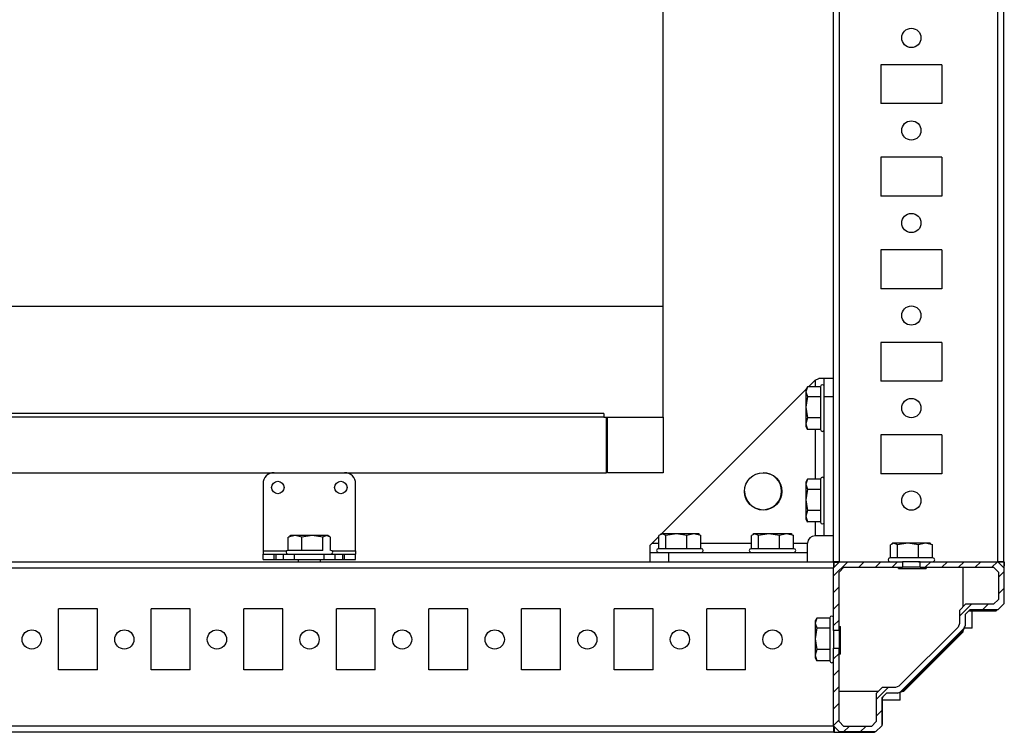
# Model space of a CAD drawing. Units: millimetres. Extents: x -2412 to 1819, y -2302 to 2894.
# Drawn here: x -1074 to -808, y -2302 to -2109 of the extents above; entities that cross this region are included whole.
import ezdxf

# ---------------------------------------------------------------- set-up
doc = ezdxf.new("R2010")
doc.units = ezdxf.units.MM

msp = doc.modelspace()

# ---------------------------------------------------------------- hatches: boundary and pattern name
at = {"linetype": 'Continuous', "lineweight": 18}
h = msp.add_hatch(dxfattribs=at)
h.set_pattern_fill('ANSI31', angle=3e-322, style=0)
h.paths.add_polyline_path([(-852.363, -2274.082), (-852.363, -2258.267), (-851.063, -2256.967), (-835.248, -2256.967), (-835.248, -2255.467), (-852.223, -2255.467), (-853.863, -2257.107), (-853.863, -2274.082)], flags=0)
h = msp.add_hatch(dxfattribs=at)
h.set_pattern_fill('ANSI31', angle=3e-322, style=0)
h.paths.add_polyline_path([(-843.663, -2299.967), (-851.063, -2299.967), (-852.363, -2298.667), (-852.363, -2278.852), (-853.863, -2278.852), (-853.863, -2299.827), (-852.223, -2301.467), (-842.504, -2301.467), (-840.863, -2299.827), (-840.863, -2292.267), (-839.563, -2290.967), (-836.566, -2290.967), (-835.537, -2290.541), (-818.79, -2273.793), (-818.363, -2272.764), (-818.363, -2269.767), (-817.063, -2268.467), (-809.504, -2268.467), (-807.863, -2266.827), (-807.863, -2257.107), (-809.504, -2255.467), (-830.478, -2255.467), (-830.478, -2256.967), (-810.663, -2256.967), (-809.363, -2258.267), (-809.363, -2265.667), (-810.663, -2266.967), (-818.223, -2266.967), (-819.863, -2268.607), (-819.863, -2272.207), (-820.244, -2273.126), (-836.204, -2289.086), (-837.123, -2289.467), (-840.723, -2289.467), (-842.363, -2291.107), (-842.363, -2298.667)], flags=0)

# ---------------------------------------------------------------- linework, layer by layer
at = {"color": 7, "linetype": 'Continuous', "lineweight": 25}
for p, q in [((-853.863, -2255.467), (-853.863, -1947.467)), ((-852.223, -2255.467), (-852.223, -1947.467)), ((-809.504, -2255.467), (-809.504, -1947.467)), ((-807.863, -2255.467), (-807.863, -1947.467)), ((-899.913, -2186.417), (-899.913, -2056.417)), ((-824.613, -2121.217), (-841.113, -2121.217)), ((-841.113, -2121.217), (-841.113, -2131.717)), ((-824.613, -2121.217), (-824.613, -2131.717)), ((-824.613, -2131.717), (-841.113, -2131.717)), ((-824.613, -2146.217), (-841.113, -2146.217)), ((-841.113, -2146.217), (-841.113, -2156.717)), ((-824.613, -2146.217), (-824.613, -2156.717)), ((-824.613, -2156.717), (-841.113, -2156.717)), ((-824.613, -2171.217), (-841.113, -2171.217)), ((-841.113, -2171.217), (-841.113, -2181.717)), ((-824.613, -2171.217), (-824.613, -2181.717)), ((-824.613, -2181.717), (-841.113, -2181.717)), ((-1315.913, -2186.417), (-899.913, -2186.417)), ((-899.913, -2216.417), (-899.913, -2186.417)), ((-824.613, -2196.217), (-841.113, -2196.217)), ((-841.113, -2196.217), (-841.113, -2206.717)), ((-824.613, -2196.217), (-824.613, -2206.717)), ((-860.595, -2208.198), (-858.863, -2206.467)), ((-858.863, -2206.467), (-857.828, -2205.967)), ((-858.863, -2206.467), (-858.863, -2208.198)), ((-856.363, -2205.967), (-857.828, -2205.967)), ((-853.863, -2205.967), (-856.363, -2205.967)), ((-856.363, -2210.967), (-856.363, -2205.967)), ((-900.363, -2247.967), (-861.363, -2208.967)), ((-860.914, -2208.189), (-861.363, -2208.967)), ((-860.917, -2208.198), (-861.363, -2209.538)), ((-861.363, -2208.967), (-861.363, -2209.538)), ((-857.363, -2208.198), (-860.917, -2208.198)), ((-824.613, -2206.717), (-841.113, -2206.717)), ((-861.363, -2209.538), (-860.917, -2210.879)), ((-861.363, -2209.538), (-861.363, -2213.763)), ((-860.917, -2210.879), (-861.363, -2213.763)), ((-860.917, -2210.879), (-857.363, -2210.879)), ((-853.863, -2210.967), (-856.363, -2210.967)), ((-856.363, -2248.467), (-856.363, -2210.967)), ((-861.363, -2213.763), (-860.917, -2216.647)), ((-861.363, -2213.763), (-861.363, -2218.191)), ((-915.913, -2215.417), (-1299.913, -2215.417)), ((-915.913, -2216.417), (-1299.913, -2216.417)), ((-915.913, -2215.417), (-915.913, -2216.417)), ((-915.913, -2216.417), (-899.913, -2216.417)), ((-915.213, -2231.417), (-915.213, -2216.417)), ((-914.913, -2231.417), (-914.913, -2216.417)), ((-899.913, -2216.417), (-899.913, -2231.417)), ((-860.917, -2216.647), (-861.363, -2218.191)), ((-857.363, -2216.647), (-860.917, -2216.647)), ((-861.363, -2218.191), (-860.917, -2219.736)), ((-861.363, -2218.191), (-861.363, -2218.967)), ((-861.363, -2218.967), (-860.914, -2219.745)), ((-860.917, -2219.736), (-860.957, -2219.614)), ((-857.363, -2219.736), (-860.917, -2219.736)), ((-858.863, -2219.736), (-858.863, -2233.198)), ((-824.613, -2221.217), (-841.113, -2221.217)), ((-841.113, -2221.217), (-841.113, -2231.717)), ((-824.613, -2221.217), (-824.613, -2231.717)), ((-1300.613, -2231.417), (-915.213, -2231.417)), ((-899.913, -2231.417), (-914.913, -2231.417)), ((-824.613, -2231.717), (-841.113, -2231.717)), ((-1007.913, -2234.417), (-1007.913, -2252.567)), ((-982.913, -2252.567), (-982.913, -2234.417)), ((-860.914, -2233.189), (-861.363, -2233.967)), ((-860.917, -2233.198), (-861.363, -2234.538)), ((-861.363, -2233.967), (-861.363, -2234.538)), ((-861.363, -2234.538), (-860.917, -2235.879)), ((-861.363, -2234.538), (-861.363, -2238.763)), ((-857.363, -2233.198), (-860.917, -2233.198)), ((-860.917, -2235.879), (-861.363, -2238.763)), ((-860.917, -2235.879), (-857.363, -2235.879)), ((-861.363, -2238.763), (-860.917, -2241.647)), ((-861.363, -2238.763), (-861.363, -2243.191)), ((-860.917, -2241.647), (-861.363, -2243.191)), ((-861.363, -2243.191), (-860.917, -2244.736)), ((-861.363, -2243.191), (-861.363, -2243.967)), ((-857.363, -2241.647), (-860.917, -2241.647)), ((-861.363, -2243.967), (-860.914, -2244.745)), ((-860.917, -2244.736), (-860.957, -2244.614)), ((-857.363, -2244.736), (-860.917, -2244.736)), ((-858.863, -2244.736), (-858.863, -2248.467)), ((-999.284, -2248.417), (-1001.111, -2248.863)), ((-1001.111, -2248.863), (-1000.76, -2248.71)), ((-1001.111, -2252.417), (-1001.111, -2248.863)), ((-1000.413, -2248.417), (-1000.801, -2248.64)), ((-999.284, -2248.417), (-1000.413, -2248.417)), ((-997.456, -2248.863), (-999.284, -2248.417)), ((-994.607, -2248.417), (-999.284, -2248.417)), ((-994.607, -2248.417), (-997.456, -2248.863)), ((-997.456, -2252.417), (-997.456, -2248.863)), ((-991.758, -2248.863), (-994.607, -2248.417)), ((-990.737, -2248.417), (-994.607, -2248.417)), ((-990.737, -2248.417), (-991.758, -2248.863)), ((-991.758, -2252.417), (-991.758, -2248.863)), ((-989.715, -2248.863), (-990.737, -2248.417)), ((-990.413, -2248.417), (-990.737, -2248.417)), ((-990.026, -2248.64), (-990.413, -2248.417)), ((-989.715, -2252.417), (-989.715, -2248.863)), ((-902.863, -2250.467), (-901.033, -2248.636)), ((-900.088, -2247.967), (-901.033, -2248.413)), ((-901.033, -2251.967), (-901.033, -2248.413)), ((-900.363, -2247.967), (-900.655, -2248.135)), ((-900.088, -2247.967), (-900.363, -2247.967)), ((-899.143, -2248.413), (-900.088, -2247.967)), ((-896.308, -2247.967), (-900.088, -2247.967)), ((-896.308, -2247.967), (-899.143, -2248.413)), ((-899.143, -2251.967), (-899.143, -2248.413)), ((-893.473, -2248.413), (-896.308, -2247.967)), ((-891.583, -2247.967), (-896.308, -2247.967)), ((-891.583, -2247.967), (-893.473, -2248.413)), ((-893.473, -2251.967), (-893.473, -2248.413)), ((-889.694, -2248.413), (-891.583, -2247.967)), ((-890.363, -2247.967), (-891.583, -2247.967)), ((-890.072, -2248.135), (-890.363, -2247.967)), ((-890.083, -2248.23), (-889.694, -2248.413)), ((-889.694, -2251.967), (-889.694, -2248.413)), ((-875.088, -2247.967), (-876.033, -2248.413)), ((-876.033, -2251.967), (-876.033, -2248.413)), ((-875.363, -2247.967), (-875.655, -2248.135)), ((-875.088, -2247.967), (-875.363, -2247.967)), ((-874.143, -2248.413), (-875.088, -2247.967)), ((-871.308, -2247.967), (-875.088, -2247.967)), ((-871.308, -2247.967), (-874.143, -2248.413)), ((-874.143, -2251.967), (-874.143, -2248.413)), ((-868.473, -2248.413), (-871.308, -2247.967)), ((-866.583, -2247.967), (-871.308, -2247.967)), ((-866.583, -2247.967), (-868.473, -2248.413)), ((-868.473, -2251.967), (-868.473, -2248.413)), ((-864.694, -2248.413), (-866.583, -2247.967)), ((-865.363, -2247.967), (-866.583, -2247.967)), ((-865.072, -2248.135), (-865.363, -2247.967)), ((-865.083, -2248.23), (-864.694, -2248.413)), ((-864.694, -2251.967), (-864.694, -2248.413)), ((-856.363, -2248.467), (-858.863, -2248.467)), ((-853.863, -2248.467), (-856.363, -2248.467)), ((-903.363, -2250.967), (-902.863, -2250.467)), ((-903.363, -2252.967), (-903.363, -2250.967)), ((-902.863, -2250.467), (-901.033, -2250.467)), ((-889.694, -2250.467), (-876.033, -2250.467)), ((-864.694, -2250.467), (-860.863, -2250.467)), ((-860.863, -2252.967), (-860.863, -2250.467)), ((-837.588, -2250.467), (-838.533, -2250.913)), ((-838.533, -2254.467), (-838.533, -2250.913)), ((-837.863, -2250.467), (-838.155, -2250.635)), ((-837.588, -2250.467), (-837.863, -2250.467)), ((-836.643, -2250.913), (-837.588, -2250.467)), ((-833.808, -2250.467), (-837.588, -2250.467)), ((-833.808, -2250.467), (-836.643, -2250.913)), ((-836.643, -2254.467), (-836.643, -2250.913)), ((-830.973, -2250.913), (-833.808, -2250.467)), ((-829.083, -2250.467), (-833.808, -2250.467)), ((-829.083, -2250.467), (-830.973, -2250.913)), ((-830.973, -2254.467), (-830.973, -2250.913)), ((-827.194, -2250.913), (-829.083, -2250.467)), ((-827.863, -2250.467), (-829.083, -2250.467)), ((-827.572, -2250.635), (-827.863, -2250.467)), ((-827.583, -2250.73), (-827.194, -2250.913)), ((-827.194, -2254.467), (-827.194, -2250.913)), ((-1007.913, -2252.567), (-1001.57, -2252.567)), ((-1007.913, -2252.567), (-1007.913, -2253.417)), ((-1007.913, -2254.917), (-1007.913, -2253.417)), ((-1007.913, -2253.417), (-1004.913, -2253.417)), ((-1004.913, -2254.917), (-1004.913, -2253.417)), ((-1004.913, -2253.417), (-1004.413, -2253.417)), ((-1004.413, -2254.917), (-1004.413, -2253.417)), ((-1004.413, -2253.417), (-1002.413, -2253.417)), ((-1002.413, -2254.917), (-1002.413, -2253.417)), ((-1002.413, -2253.417), (-999.413, -2253.417)), ((-999.413, -2254.917), (-999.413, -2253.417)), ((-999.413, -2253.417), (-991.413, -2253.417)), ((-991.413, -2254.917), (-991.413, -2253.417)), ((-991.413, -2253.417), (-988.413, -2253.417)), ((-989.256, -2252.567), (-982.913, -2252.567)), ((-988.413, -2254.917), (-988.413, -2253.417)), ((-988.413, -2253.417), (-986.413, -2253.417)), ((-986.413, -2254.917), (-986.413, -2253.417)), ((-986.413, -2253.417), (-985.913, -2253.417)), ((-985.913, -2254.917), (-985.913, -2253.417)), ((-985.913, -2253.417), (-982.913, -2253.417)), ((-982.913, -2252.567), (-982.913, -2253.417)), ((-982.913, -2254.917), (-982.913, -2253.417)), ((-903.363, -2255.467), (-903.363, -2252.967)), ((-903.363, -2252.967), (-898.363, -2252.967)), ((-898.363, -2255.467), (-898.363, -2252.967)), ((-898.363, -2252.967), (-860.863, -2252.967)), ((-860.863, -2255.467), (-860.863, -2252.967)), ((-1361.863, -2255.467), (-853.863, -2255.467)), ((-1007.913, -2254.917), (-1004.913, -2254.917)), ((-1004.913, -2254.917), (-1004.413, -2254.917)), ((-1004.413, -2254.917), (-1002.413, -2254.917)), ((-1002.413, -2254.917), (-999.413, -2254.917)), ((-999.413, -2254.917), (-991.413, -2254.917)), ((-998.413, -2254.917), (-998.413, -2255.467)), ((-992.413, -2255.467), (-992.413, -2254.917)), ((-991.413, -2254.917), (-988.413, -2254.917)), ((-988.413, -2254.917), (-986.413, -2254.917)), ((-986.413, -2254.917), (-985.913, -2254.917)), ((-985.913, -2254.917), (-982.913, -2254.917)), ((-852.223, -2255.467), (-853.863, -2257.107)), ((-852.223, -2255.467), (-853.863, -2255.467)), ((-853.863, -2255.467), (-853.863, -2257.107)), ((-853.706, -2255.624), (-853.863, -2255.467)), ((-853.714, -2256.499), (-853.863, -2256.499)), ((-853.714, -2256.958), (-853.714, -2256.499)), ((-853.706, -2256.95), (-853.706, -2255.624)), ((-853.706, -2255.624), (-852.38, -2255.624)), ((-852.833, -2255.615), (-852.833, -2255.467)), ((-852.833, -2255.615), (-852.372, -2255.615)), ((-852.363, -2258.267), (-851.063, -2256.967)), ((-852.223, -2255.467), (-835.248, -2255.467)), ((-851.063, -2256.967), (-835.248, -2256.967)), ((-836.363, -2257.288), (-836.363, -2256.967)), ((-835.863, -2256.967), (-835.863, -2257.243)), ((-835.248, -2255.467), (-835.248, -2256.967)), ((-830.478, -2255.467), (-835.248, -2255.467)), ((-830.478, -2256.967), (-835.248, -2256.967)), ((-830.964, -2255.467), (-830.653, -2255.467)), ((-830.478, -2256.967), (-830.478, -2255.467)), ((-830.478, -2255.467), (-809.504, -2255.467)), ((-830.478, -2256.967), (-810.663, -2256.967)), ((-829.863, -2257.243), (-829.863, -2256.967)), ((-828.863, -2256.967), (-828.863, -2257.288)), ((-818.863, -2267.607), (-818.863, -2256.967)), ((-810.663, -2256.967), (-809.363, -2258.267)), ((-807.863, -2257.107), (-809.504, -2255.467)), ((-807.863, -2255.467), (-809.504, -2255.467)), ((-809.455, -2255.515), (-807.769, -2255.53)), ((-807.846, -2255.607), (-809.351, -2255.62)), ((-807.846, -2255.607), (-807.863, -2257.624)), ((-807.769, -2255.53), (-807.846, -2255.607)), ((-807.769, -2265.063), (-807.769, -2255.53)), ((-1361.863, -2257.107), (-853.863, -2257.107)), ((-853.863, -2274.082), (-853.863, -2257.107)), ((-852.363, -2274.082), (-852.363, -2258.267)), ((-836.363, -2257.288), (-828.863, -2257.288)), ((-809.363, -2258.267), (-809.363, -2265.667)), ((-807.863, -2257.107), (-807.863, -2266.827)), ((-807.769, -2265.063), (-807.769, -2264.895)), ((-807.769, -2265.063), (-807.769, -2264.895)), ((-818.223, -2266.967), (-819.863, -2268.607)), ((-810.663, -2266.967), (-818.223, -2266.967)), ((-809.363, -2265.667), (-810.663, -2266.967)), ((-809.504, -2268.467), (-807.863, -2266.827)), ((-807.783, -2266.497), (-807.863, -2266.417)), ((-807.787, -2266.529), (-807.863, -2266.605)), ((-807.787, -2266.529), (-807.783, -2266.497)), ((-1052.613, -2268.217), (-1063.113, -2268.217)), ((-1063.113, -2284.717), (-1063.113, -2268.217)), ((-1052.613, -2284.717), (-1052.613, -2268.217)), ((-1027.613, -2268.217), (-1038.113, -2268.217)), ((-1038.113, -2284.717), (-1038.113, -2268.217)), ((-1027.613, -2284.717), (-1027.613, -2268.217)), ((-1002.613, -2268.217), (-1013.113, -2268.217)), ((-1013.113, -2284.717), (-1013.113, -2268.217)), ((-1002.613, -2284.717), (-1002.613, -2268.217)), ((-977.613, -2268.217), (-988.113, -2268.217)), ((-988.113, -2284.717), (-988.113, -2268.217)), ((-977.613, -2284.717), (-977.613, -2268.217)), ((-952.613, -2268.217), (-963.113, -2268.217)), ((-963.113, -2284.717), (-963.113, -2268.217)), ((-952.613, -2284.717), (-952.613, -2268.217)), ((-927.613, -2268.217), (-938.113, -2268.217)), ((-938.113, -2284.717), (-938.113, -2268.217)), ((-927.613, -2284.717), (-927.613, -2268.217)), ((-902.613, -2268.217), (-913.113, -2268.217)), ((-913.113, -2284.717), (-913.113, -2268.217)), ((-902.613, -2284.717), (-902.613, -2268.217)), ((-877.613, -2268.217), (-888.113, -2268.217)), ((-888.113, -2284.717), (-888.113, -2268.217)), ((-877.613, -2284.717), (-877.613, -2268.217)), ((-819.863, -2268.607), (-819.863, -2272.207)), ((-818.363, -2269.767), (-817.063, -2268.467)), ((-818.34, -2269.744), (-818.363, -2269.951)), ((-818.363, -2269.767), (-818.363, -2272.764)), ((-817.424, -2268.755), (-817.324, -2268.727)), ((-817.124, -2268.711), (-817.324, -2268.727)), ((-810.063, -2268.617), (-817.213, -2268.617)), ((-817.124, -2268.711), (-809.969, -2268.711)), ((-817.124, -2268.711), (-817.123, -2268.711)), ((-809.504, -2268.467), (-817.063, -2268.467)), ((-816.413, -2273.417), (-816.413, -2268.711)), ((-809.969, -2268.711), (-810.063, -2268.617)), ((-809.866, -2268.608), (-809.969, -2268.711)), ((-809.969, -2268.711), (-809.969, -2268.711)), ((-809.969, -2268.711), (-809.969, -2268.711)), ((-809.969, -2268.711), (-809.95, -2268.711)), ((-809.866, -2268.608), (-809.725, -2268.467)), ((-858.414, -2270.689), (-858.863, -2271.467)), ((-858.417, -2270.698), (-858.863, -2272.038)), ((-858.863, -2271.467), (-858.863, -2272.038)), ((-858.863, -2272.038), (-858.417, -2273.379)), ((-858.863, -2272.038), (-858.863, -2276.263)), ((-854.863, -2270.698), (-858.417, -2270.698)), ((-852.363, -2272.967), (-852.042, -2272.967)), ((-852.042, -2280.467), (-852.042, -2272.967)), ((-819.863, -2272.207), (-820.244, -2273.126)), ((-818.79, -2273.793), (-818.363, -2272.764)), ((-858.417, -2273.379), (-858.863, -2276.263)), ((-858.417, -2273.379), (-854.863, -2273.379)), ((-852.363, -2274.082), (-853.863, -2274.082)), ((-853.863, -2274.082), (-853.863, -2278.852)), ((-852.088, -2273.467), (-852.363, -2273.467)), ((-852.363, -2274.082), (-852.363, -2278.852)), ((-820.244, -2273.126), (-836.204, -2289.086)), ((-818.79, -2273.793), (-835.537, -2290.541)), ((-819.278, -2274.348), (-834.982, -2290.052)), ((-819.183, -2274.387), (-834.943, -2290.147)), ((-834.913, -2290.417), (-818.913, -2274.417)), ((-819.278, -2274.348), (-819.183, -2274.387)), ((-818.913, -2274.417), (-818.913, -2273.983)), ((-816.413, -2273.417), (-818.564, -2273.417)), ((-858.863, -2276.263), (-858.417, -2279.147)), ((-858.863, -2276.263), (-858.863, -2280.691)), ((-858.417, -2279.147), (-858.863, -2280.691)), ((-858.863, -2280.691), (-858.417, -2282.236)), ((-858.863, -2280.691), (-858.863, -2281.467)), ((-854.863, -2279.147), (-858.417, -2279.147)), ((-853.863, -2299.827), (-853.863, -2278.852)), ((-853.863, -2278.852), (-852.363, -2278.852)), ((-852.363, -2298.667), (-852.363, -2278.852)), ((-852.363, -2279.467), (-852.088, -2279.467)), ((-852.042, -2280.467), (-852.363, -2280.467)), ((-858.863, -2281.467), (-858.414, -2282.245)), ((-858.417, -2282.236), (-858.457, -2282.114)), ((-854.863, -2282.236), (-858.417, -2282.236)), ((-1052.613, -2284.717), (-1063.113, -2284.717)), ((-1027.613, -2284.717), (-1038.113, -2284.717)), ((-1002.613, -2284.717), (-1013.113, -2284.717)), ((-977.613, -2284.717), (-988.113, -2284.717)), ((-952.613, -2284.717), (-963.113, -2284.717)), ((-927.613, -2284.717), (-938.113, -2284.717)), ((-902.613, -2284.717), (-913.113, -2284.717)), ((-877.613, -2284.717), (-888.113, -2284.717)), ((-852.363, -2290.467), (-841.723, -2290.467)), ((-840.723, -2289.467), (-842.363, -2291.107)), ((-842.363, -2291.107), (-842.363, -2298.667)), ((-840.863, -2292.267), (-839.563, -2290.967)), ((-837.123, -2289.467), (-840.723, -2289.467)), ((-839.379, -2290.967), (-839.586, -2290.99)), ((-836.566, -2290.967), (-839.563, -2290.967)), ((-836.204, -2289.086), (-837.123, -2289.467)), ((-836.566, -2290.967), (-835.537, -2290.541)), ((-835.913, -2292.917), (-835.913, -2290.766)), ((-835.347, -2290.417), (-834.913, -2290.417)), ((-834.943, -2290.147), (-834.982, -2290.052)), ((-840.863, -2292.267), (-840.863, -2299.827)), ((-840.713, -2292.117), (-840.713, -2299.267)), ((-840.661, -2292.201), (-840.605, -2292.009)), ((-840.603, -2292.007), (-840.619, -2292.207)), ((-840.619, -2299.361), (-840.619, -2292.207)), ((-840.619, -2299.361), (-840.619, -2292.207)), ((-835.913, -2292.917), (-840.619, -2292.917)), ((-851.063, -2299.967), (-852.363, -2298.667)), ((-842.363, -2298.667), (-843.663, -2299.967)), ((-840.722, -2299.464), (-840.863, -2299.605)), ((-840.619, -2299.361), (-840.722, -2299.464)), ((-840.619, -2299.361), (-840.713, -2299.267)), ((-840.619, -2299.361), (-840.619, -2299.361)), ((-840.619, -2299.361), (-840.619, -2299.361)), ((-1361.863, -2299.827), (-853.863, -2299.827)), ((-1361.863, -2301.467), (-853.863, -2301.467)), ((-853.863, -2299.827), (-852.223, -2301.467)), ((-853.863, -2299.827), (-853.863, -2301.467)), ((-853.801, -2301.561), (-853.815, -2299.875)), ((-853.724, -2301.484), (-853.8, -2301.561)), ((-853.8, -2301.561), (-844.203, -2301.561)), ((-853.711, -2299.979), (-853.724, -2301.484)), ((-853.724, -2301.484), (-851.706, -2301.467)), ((-842.504, -2301.467), (-852.223, -2301.467)), ((-843.663, -2299.967), (-851.063, -2299.967)), ((-844.351, -2301.561), (-844.203, -2301.561)), ((-842.833, -2301.547), (-842.913, -2301.467)), ((-842.833, -2301.547), (-842.801, -2301.543)), ((-842.725, -2301.467), (-842.801, -2301.543)), ((-842.504, -2301.467), (-840.863, -2299.827))]:
    msp.add_line(p, q, dxfattribs=at)
at = {"color": 8, "linetype": 'Continuous', "lineweight": 25}
for p, q in [((-818.347, -2269.751), (-818.363, -2269.922)), ((-817.216, -2268.619), (-817.124, -2268.711)), ((-839.408, -2290.967), (-839.579, -2290.983)), ((-840.619, -2292.207), (-840.711, -2292.115)), ((-840.619, -2292.207), (-840.619, -2292.207))]:
    msp.add_line(p, q, dxfattribs=at)
at = {"color": 7, "linetype": 'Continuous', "lineweight": 25}
for centre, radius in [((-832.863, -2113.967), 2.6), ((-832.863, -2138.967), 2.6), ((-832.863, -2163.967), 2.6), ((-832.863, -2188.967), 2.6), ((-832.863, -2213.967), 2.6), ((-872.863, -2236.467), 5.05), ((-1003.913, -2235.417), 1.7), ((-986.913, -2235.417), 1.7), ((-832.863, -2238.967), 2.6), ((-1070.363, -2276.467), 2.6), ((-1045.363, -2276.467), 2.6), ((-1020.363, -2276.467), 2.6), ((-995.363, -2276.467), 2.6), ((-970.363, -2276.467), 2.6), ((-945.363, -2276.467), 2.6), ((-920.363, -2276.467), 2.6), ((-895.363, -2276.467), 2.6), ((-870.363, -2276.467), 2.6)]:
    msp.add_circle(centre, radius, dxfattribs=at)
for centre, radius, start, end in [((-856.863, -2208.167), 0.5, 360, 180), ((-856.863, -2219.767), 0.5, 180, 0), ((-1004.913, -2234.417), 3, 90, 180), ((-985.913, -2234.417), 3, 0, 90), ((-872.913, -2236.417), 5, 0, 89.71473), ((-856.863, -2233.167), 0.5, 360, 180), ((-872.913, -2236.417), 5, 180.28523, 0), ((-856.863, -2244.767), 0.5, 180, 0), ((-858.863, -2250.467), 2, 90, 180), ((-1001.213, -2252.917), 0.5, 90, 270), ((-989.613, -2252.917), 0.5, 270, 90), ((-901.163, -2252.467), 0.5, 90, 270), ((-889.563, -2252.467), 0.5, 270, 90), ((-876.163, -2252.467), 0.5, 90, 270), ((-864.563, -2252.467), 0.5, 270, 90), ((-838.663, -2254.967), 0.5, 90, 270), ((-827.063, -2254.967), 0.5, 270, 90), ((-854.363, -2270.667), 0.5, 360, 180), ((-809.969, -2266.511), 2.2, 270, 270.5), ((-854.363, -2282.267), 0.5, 180, 0)]:
    msp.add_arc(centre, radius, start, end, dxfattribs=at)
for centre, major_axis, ratio, start_param, end_param in [((-807.806, -2262.305), (-0.018, 4.224), 0.0076015, 3.2644318, 4.0008984), ((-810.063, -2266.417), (-1.556, 1.556), 0.9999239, 2.3562326, 2.4458545), ((-821.258, -2272.368), (2.587, -1.072), 0.9999554, 5.890502, 6.0739743), ((-836.962, -2288.072), (1.072, -2.587), 0.9999554, 0.209211, 0.3926833), ((-842.913, -2299.267), (-1.556, 1.556), 0.9999239, 3.8373308, 3.9269527), ((-853.801, -2299.361), (0, 2.2), 0.0087269, 3.1415927, 3.1503193), ((-847.026, -2301.525), (4.224, -0.018), 0.0075792, 5.4442887, 6.1609406)]:
    msp.add_ellipse(centre, major_axis=major_axis, ratio=ratio, start_param=start_param, end_param=end_param, dxfattribs=at)
for points, knots in [([(-857.363, -2208.204), (-857.363, -2208.249), (-857.363, -2208.321), (-857.363, -2208.961), (-857.363, -2209.67), (-857.363, -2210.568), (-857.363, -2211.889), (-857.363, -2213.725), (-857.363, -2215.59), (-857.363, -2216.967), (-857.363, -2217.927), (-857.363, -2218.712), (-857.363, -2219.49), (-857.363, -2219.655), (-857.363, -2219.762)], [0, 0, 0, 0, 0.1087999, 0.174052, 0.2406888, 0.3073256, 0.3725777, 0.4937925, 0.6150074, 0.6802595, 0.7468963, 0.8135331, 0.8787852, 1, 1, 1, 1]), ([(-857.363, -2233.204), (-857.363, -2233.249), (-857.363, -2233.321), (-857.363, -2233.961), (-857.363, -2234.67), (-857.363, -2235.568), (-857.363, -2236.889), (-857.363, -2238.725), (-857.363, -2240.59), (-857.363, -2241.967), (-857.363, -2242.927), (-857.363, -2243.712), (-857.363, -2244.49), (-857.363, -2244.655), (-857.363, -2244.762)], [0, 0, 0, 0, 0.1087999, 0.174052, 0.2406888, 0.3073256, 0.3725777, 0.4937925, 0.6150074, 0.6802595, 0.7468963, 0.8135331, 0.8787852, 1, 1, 1, 1]), ([(-991.741, -2252.417), (-992.355, -2252.417), (-993.299, -2252.417), (-994.802, -2252.417), (-995.995, -2252.417), (-997.166, -2252.417), (-998.563, -2252.417), (-1000.016, -2252.417), (-1000.894, -2252.417), (-1001.204, -2252.417), (-1001.188, -2252.417), (-1001.183, -2252.417)], [0, 0, 0, 0, 0.16671227, 0.25645641, 0.34810504, 0.43975368, 0.52949781, 0.69621008, 0.86292235, 0.95266649, 1, 1, 1, 1]), ([(-893.464, -2251.967), (-894.179, -2251.967), (-895.279, -2251.967), (-896.792, -2251.967), (-897.913, -2251.967), (-898.931, -2251.967), (-900.027, -2251.967), (-900.98, -2251.967), (-901.077, -2251.967), (-901.122, -2251.967)], [0, 0, 0, 0, 0.1975532, 0.3038996, 0.4125028, 0.521106, 0.6274524, 0.8250056, 1, 1, 1, 1]), ([(-889.569, -2251.967), (-889.609, -2251.967), (-889.689, -2251.967), (-890.111, -2251.967), (-890.739, -2251.967), (-891.779, -2251.967), (-892.801, -2251.967), (-893.464, -2251.967)], [0, 0, 0, 0, 0.1694892, 0.3425751, 0.5156611, 0.6851502, 1, 1, 1, 1]), ([(-868.464, -2251.967), (-869.179, -2251.967), (-870.279, -2251.967), (-871.792, -2251.967), (-872.913, -2251.967), (-873.931, -2251.967), (-875.027, -2251.967), (-875.98, -2251.967), (-876.077, -2251.967), (-876.122, -2251.967)], [0, 0, 0, 0, 0.1975532, 0.3038996, 0.4125028, 0.521106, 0.6274524, 0.8250056, 1, 1, 1, 1]), ([(-864.569, -2251.967), (-864.609, -2251.967), (-864.689, -2251.967), (-865.111, -2251.967), (-865.739, -2251.967), (-866.779, -2251.967), (-867.801, -2251.967), (-868.464, -2251.967)], [0, 0, 0, 0, 0.1694892, 0.3425751, 0.5156611, 0.6851502, 1, 1, 1, 1]), ([(-830.964, -2254.467), (-831.679, -2254.467), (-832.779, -2254.467), (-834.292, -2254.467), (-835.413, -2254.467), (-836.431, -2254.467), (-837.527, -2254.467), (-838.48, -2254.467), (-838.577, -2254.467), (-838.622, -2254.467)], [0, 0, 0, 0, 0.1975532, 0.3038996, 0.4125028, 0.521106, 0.6274524, 0.8250056, 1, 1, 1, 1]), ([(-827.069, -2254.467), (-827.109, -2254.467), (-827.189, -2254.467), (-827.611, -2254.467), (-828.239, -2254.467), (-829.279, -2254.467), (-830.301, -2254.467), (-830.964, -2254.467)], [0, 0, 0, 0, 0.1694892, 0.3425751, 0.5156611, 0.6851502, 1, 1, 1, 1]), ([(-854.863, -2270.704), (-854.863, -2270.749), (-854.863, -2270.821), (-854.863, -2271.461), (-854.863, -2272.17), (-854.863, -2273.068), (-854.863, -2274.389), (-854.863, -2276.225), (-854.863, -2278.09), (-854.863, -2279.467), (-854.863, -2280.427), (-854.863, -2281.212), (-854.863, -2281.99), (-854.863, -2282.155), (-854.863, -2282.262)], [0, 0, 0, 0, 0.1087999, 0.174052, 0.2406888, 0.3073256, 0.3725777, 0.4937925, 0.6150074, 0.6802595, 0.7468963, 0.8135331, 0.8787852, 1, 1, 1, 1]), ([(-819.183, -2274.387), (-818.933, -2274.104), (-818.592, -2273.72), (-818.519, -2273.225), (-818.5, -2273.094)], [0, 0, 0, 0, 0.7357525, 1, 1, 1, 1]), ([(-836.236, -2290.83), (-836.106, -2290.811), (-835.61, -2290.738), (-835.226, -2290.397), (-834.943, -2290.147)], [0, 0, 0, 0, 0.26424747, 1, 1, 1, 1])]:
    msp.add_open_spline(points, degree=3, knots=knots, dxfattribs=at)

doc.saveas('drawing.dxf')
